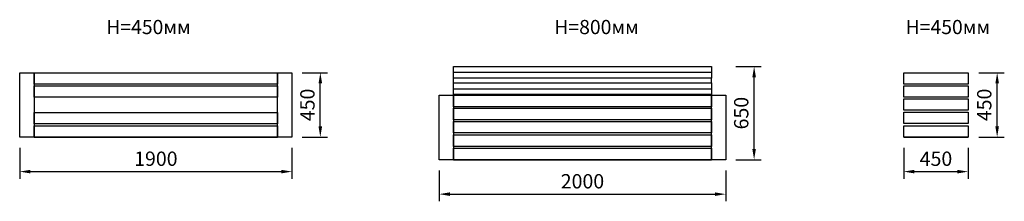
# Model space of a CAD drawing. Units: millimetres. Extents: x 281806 to 288677, y 184571 to 185839.
import ezdxf

# ---------------------------------------------------------------- set-up
doc = ezdxf.new("R2010")
doc.units = ezdxf.units.MM
doc.layers.get('0').update_dxf_attribs({"lineweight": 25, "true_color": 0xc7c7c7})
doc.layers.get('Defpoints').update_dxf_attribs({"lineweight": 25})
doc.styles.add('TEXT', font='RUSS.shx', dxfattribs={"width": 0.7})
doc.dimstyles.new('Copy of M100', dxfattribs={"dimscale": 0.5, "dimtxt": 150, "dimasz": 50, "dimexe": 125, "dimexo": 125, "dimgap": 40, "dimtad": 1, "dimdec": 0, "dimzin": 0, "dimdsep": 46, "dimtxsty": 'TEXT', "dimcen": 0, "dimdle": 125, "dimclrd": 256, "dimclre": 256, "dimclrt": 256, "dimadec": 0, "dimazin": 0, "dimtfac": 0.002857, "dimtdec": 0, "dimtmove": 1, "dimatfit": 3, "dimfxl": 0, "dimtolj": 1, "dimtzin": 0, "dimlwd": -1, "dimlwe": -1, "dimarcsym": 0})

# ---------------------------------------------------------------- blocks, each defined once
blk = doc.blocks.new('*D12')
at = {"color": 5, "lineweight": 30, "transparency": 16777216}
for p, q in [((281806.5, 184944.3), (281806.5, 184728.6)), ((283706.5, 184944.3), (283706.5, 184728.6)), ((281881.5, 184778.6), (283631.5, 184778.6))]:
    blk.add_line(p, q, dxfattribs=at)
at = {"color": 5, "transparency": 16777216}
for points in [[(281881.5, 184791.1), (281881.5, 184766.1), (281806.5, 184778.6)], [(283631.5, 184791.1), (283631.5, 184766.1), (283706.5, 184778.6)]]:
    blk.add_solid(points, dxfattribs=at)
at = {"layer": 'Defpoints', "color": 0, "transparency": 16777216}
for p in [(281806.5, 185019.3), (283706.5, 185019.3), (283706.5, 184778.6)]:
    blk.add_point(p, dxfattribs=at)
at = {"color": 5, "transparency": 16777216, "insert": (282756.5, 184868.6), "char_height": 100, "attachment_point": 5, "style": 'TEXT'}
blk.add_mtext('\\A1;1900', dxfattribs=at)
blk = doc.blocks.new('*D13')
at = {"color": 5, "lineweight": 30, "transparency": 16777216}
for p, q in [((283777.3, 185469.3), (283954.2, 185469.3)), ((283904.2, 185094.3), (283904.2, 185394.3)), ((283777.3, 185019.3), (283954.2, 185019.3))]:
    blk.add_line(p, q, dxfattribs=at)
at = {"color": 5, "transparency": 16777216}
for points in [[(283891.7, 185394.3), (283916.7, 185394.3), (283904.2, 185469.3)], [(283891.7, 185094.3), (283916.7, 185094.3), (283904.2, 185019.3)]]:
    blk.add_solid(points, dxfattribs=at)
at = {"layer": 'Defpoints', "color": 0, "transparency": 16777216}
for p in [(283702.3, 185469.3), (283904.2, 185469.3), (283702.3, 185019.3)]:
    blk.add_point(p, dxfattribs=at)
at = {"color": 5, "transparency": 16777216, "insert": (283814.2, 185244.3), "char_height": 100, "attachment_point": 5, "rotation": 90, "style": 'TEXT'}
blk.add_mtext('\\A1;450', dxfattribs=at)
blk = doc.blocks.new('*D16')
at = {"color": 5, "lineweight": 30, "transparency": 16777216}
for p, q in [((287974.9, 184944.3), (287974.9, 184728.6)), ((288424.9, 184944.3), (288424.9, 184728.6)), ((288049.9, 184778.6), (288349.9, 184778.6))]:
    blk.add_line(p, q, dxfattribs=at)
at = {"color": 5, "transparency": 16777216}
for points in [[(288049.9, 184791.1), (288049.9, 184766.1), (287974.9, 184778.6)], [(288349.9, 184791.1), (288349.9, 184766.1), (288424.9, 184778.6)]]:
    blk.add_solid(points, dxfattribs=at)
at = {"layer": 'Defpoints', "color": 0, "transparency": 16777216}
for p in [(287974.9, 185019.3), (288424.9, 185019.3), (288424.9, 184778.6)]:
    blk.add_point(p, dxfattribs=at)
at = {"color": 5, "transparency": 16777216, "insert": (288199.9, 184868.6), "char_height": 100, "attachment_point": 5, "style": 'TEXT'}
blk.add_mtext('\\A1;450', dxfattribs=at)
blk = doc.blocks.new('*D17')
at = {"color": 5, "lineweight": 30, "transparency": 16777216}
for p, q in [((288499.9, 185469.3), (288676.8, 185469.3)), ((288626.8, 185094.3), (288626.8, 185394.3)), ((288499.9, 185019.3), (288676.8, 185019.3))]:
    blk.add_line(p, q, dxfattribs=at)
at = {"color": 5, "transparency": 16777216}
for points in [[(288614.3, 185394.3), (288639.3, 185394.3), (288626.8, 185469.3)], [(288614.3, 185094.3), (288639.3, 185094.3), (288626.8, 185019.3)]]:
    blk.add_solid(points, dxfattribs=at)
at = {"layer": 'Defpoints', "color": 0, "transparency": 16777216}
for p in [(288424.9, 185469.3), (288626.8, 185469.3), (288424.9, 185019.3)]:
    blk.add_point(p, dxfattribs=at)
at = {"color": 5, "transparency": 16777216, "insert": (288536.8, 185244.3), "char_height": 100, "attachment_point": 5, "rotation": 90, "style": 'TEXT'}
blk.add_mtext('\\A1;450', dxfattribs=at)
blk = doc.blocks.new('*D18')
at = {"color": 5, "lineweight": 30, "transparency": 16777216}
for p, q in [((284733.3, 184786.9), (284733.3, 184571.2)), ((286733.3, 184786.9), (286733.3, 184571.2)), ((284808.3, 184621.2), (286658.3, 184621.2))]:
    blk.add_line(p, q, dxfattribs=at)
at = {"color": 5, "transparency": 16777216}
for points in [[(284808.3, 184633.7), (284808.3, 184608.7), (284733.3, 184621.2)], [(286658.3, 184633.7), (286658.3, 184608.7), (286733.3, 184621.2)]]:
    blk.add_solid(points, dxfattribs=at)
at = {"layer": 'Defpoints', "color": 0, "transparency": 16777216}
for p in [(284733.3, 184861.9), (286733.3, 184861.9), (286733.3, 184621.2)]:
    blk.add_point(p, dxfattribs=at)
at = {"color": 5, "transparency": 16777216, "insert": (285733.3, 184711.2), "char_height": 100, "attachment_point": 5, "style": 'TEXT'}
blk.add_mtext('\\A1;2000', dxfattribs=at)
blk = doc.blocks.new('*D19')
at = {"color": 5, "lineweight": 30, "transparency": 16777216}
for p, q in [((286804.2, 185511.9), (286981.1, 185511.9)), ((286931.1, 184936.9), (286931.1, 185436.9)), ((286804.2, 184861.9), (286981.1, 184861.9))]:
    blk.add_line(p, q, dxfattribs=at)
at = {"color": 5, "transparency": 16777216}
for points in [[(286918.6, 185436.9), (286943.6, 185436.9), (286931.1, 185511.9)], [(286918.6, 184936.9), (286943.6, 184936.9), (286931.1, 184861.9)]]:
    blk.add_solid(points, dxfattribs=at)
at = {"layer": 'Defpoints', "color": 0, "transparency": 16777216}
for p in [(286729.2, 185511.9), (286931.1, 185511.9), (286729.2, 184861.9)]:
    blk.add_point(p, dxfattribs=at)
at = {"color": 5, "transparency": 16777216, "insert": (286841.1, 185186.9), "char_height": 100, "attachment_point": 5, "rotation": 90, "style": 'TEXT'}
blk.add_mtext('\\A1;650', dxfattribs=at)

msp = doc.modelspace()

# ---------------------------------------------------------------- linework, layer by layer
for p, q in [((284833.3, 185471.9), (286633.3, 185471.9)), ((284833.3, 185397.6), (284833.3, 185431.9)), ((286633.3, 185397.6), (286633.3, 185431.9)), ((287974.9, 185469.3), (288424.9, 185469.3)), ((284833.3, 185357.6), (286633.3, 185357.6)), ((281906.5, 185019.3), (283606.5, 185019.3)), ((287974.9, 185019.3), (288424.9, 185019.3)), ((284833.3, 184861.9), (286633.3, 184861.9))]:
    msp.add_line(p, q)
for points in [[(284833.3, 185511.9), (286633.3, 185511.9), (286633.3, 185431.9), (284833.3, 185431.9)], [(281806.5, 185019.3), (281806.5, 185469.3), (281906.5, 185469.3), (281906.5, 185019.3)], [(281906.5, 185469.3), (283606.5, 185469.3), (283606.5, 185389.3), (281906.5, 185389.3)], [(283606.5, 185019.3), (283606.5, 185469.3), (283706.5, 185469.3), (283706.5, 185019.3)], [(287974.9, 185469.3), (288424.9, 185469.3), (288424.9, 185389.3), (287974.9, 185389.3)], [(281906.5, 185378.5), (283606.5, 185378.5), (283606.5, 185298.5), (281906.5, 185298.5)], [(284833.3, 185397.6), (286633.3, 185397.6), (286633.3, 185317.6), (284833.3, 185317.6)], [(287974.9, 185377.9), (288424.9, 185377.9), (288424.9, 185297.9), (287974.9, 185297.9)], [(284733.3, 184861.9), (284733.3, 185311.9), (284833.3, 185311.9), (284833.3, 184861.9)], [(284833.3, 185311.9), (286633.3, 185311.9), (286633.3, 185231.9), (284833.3, 185231.9)], [(286633.3, 184861.9), (286633.3, 185311.9), (286733.3, 185311.9), (286733.3, 184861.9)], [(287974.9, 185286.6), (288424.9, 185286.6), (288424.9, 185206.6), (287974.9, 185206.6)], [(281906.5, 185192.5), (283606.5, 185192.5), (283606.5, 185112.5), (281906.5, 185112.5)], [(284833.3, 185221.1), (286633.3, 185221.1), (286633.3, 185141.1), (284833.3, 185141.1)], [(287974.9, 185193.4), (288424.9, 185193.4), (288424.9, 185113.4), (287974.9, 185113.4)], [(281906.5, 185099.3), (283606.5, 185099.3), (283606.5, 185019.3), (281906.5, 185019.3)], [(284833.3, 185128.7), (286633.3, 185128.7), (286633.3, 185048.7), (284833.3, 185048.7)], [(287974.9, 185099.3), (288424.9, 185099.3), (288424.9, 185019.3), (287974.9, 185019.3)], [(284833.3, 185035.1), (286633.3, 185035.1), (286633.3, 184955.1), (284833.3, 184955.1)], [(284833.3, 184941.9), (286633.3, 184941.9), (286633.3, 184861.9), (284833.3, 184861.9)]]:
    msp.add_lwpolyline(points, close=True)

# ---------------------------------------------------------------- texts
at = {"lineweight": 30, "char_height": 99, "attachment_point": 1, "style": 'TEXT'}
for s, insert in [('H=450мм', (282410.6, 185837.6)), ('H=800мм', (285537, 185837.6)), ('H=450мм', (287988.5, 185837.6))]:
    msp.add_mtext_dynamic_manual_height_columns(s, width=325675.159, gutter_width=495, heights=[0], dxfattribs=dict(at, insert=insert))

# ---------------------------------------------------------------- dimensions: what is measured, and where the dimension line sits
for base, p1, p2, picture, middle in [((286931.1, 185511.9), (286729.2, 184861.9), (286729.2, 185511.9), '*D19', (286841.1, 185186.9)), ((283904.2, 185469.3), (283702.3, 185019.3), (283702.3, 185469.3), '*D13', (283814.2, 185244.3)), ((288626.8, 185469.3), (288424.9, 185019.3), (288424.9, 185469.3), '*D17', (288536.8, 185244.3))]:
    dim = msp.add_linear_dim(base=base, p1=p1, p2=p2, angle=90, dimstyle='Copy of M100', override={"dimtxt": 200, "dimasz": 150, "dimexe": 100, "dimexo": 150, "dimgap": 80, "dimdle": 200, "dimclrd": 5, "dimclre": 5, "dimclrt": 5, "dimlwd": 30, "dimlwe": 30})
    dim.commit()
    dim.dimension.update_dxf_attribs({"geometry": picture, "text_midpoint": middle})
for base, p1, p2, picture, middle in [((283706.5, 184778.6), (281806.5, 185019.3), (283706.5, 185019.3), '*D12', (282756.5, 184868.6)), ((288424.9, 184778.6), (287974.9, 185019.3), (288424.9, 185019.3), '*D16', (288199.9, 184868.6)), ((286733.3, 184621.2), (284733.3, 184861.9), (286733.3, 184861.9), '*D18', (285733.3, 184711.2))]:
    dim = msp.add_linear_dim(base=base, p1=p1, p2=p2, dimstyle='Copy of M100', override={"dimtxt": 200, "dimasz": 150, "dimexe": 100, "dimexo": 150, "dimgap": 80, "dimdle": 200, "dimclrd": 5, "dimclre": 5, "dimclrt": 5, "dimlwd": 30, "dimlwe": 30})
    dim.commit()
    dim.dimension.update_dxf_attribs({"geometry": picture, "text_midpoint": middle})

doc.saveas('drawing.dxf')
